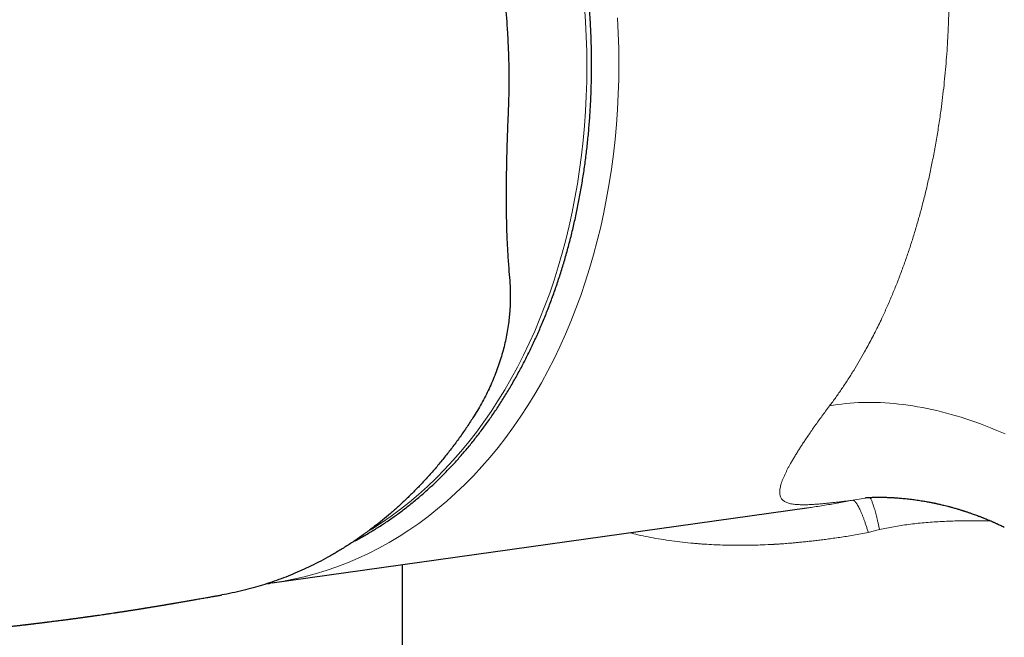
# Model space of a CAD drawing. Units: millimetres. Extents: x 8 to 736, y 12 to 430.
# Drawn here: x 593 to 634, y 138 to 164 of the extents above; entities that cross this region are included whole.
import ezdxf

# ---------------------------------------------------------------- set-up
doc = ezdxf.new("R2010")
doc.units = ezdxf.units.MM

msp = doc.modelspace()

# ---------------------------------------------------------------- linework, layer by layer
at = {"color": 7, "linetype": 'Continuous', "lineweight": 30}
for p, q in [((613.652, 153.015), (613.684, 152.629)), ((603.7, 139.933), (626.167, 143.082)), ((609.164, 140.699), (609.164, 130.574))]:
    msp.add_line(p, q, dxfattribs=at)
at = {"color": 252, "linetype": 'Continuous', "lineweight": 0}
msp.add_line((628.748, 142.049), (629.22, 142.172), dxfattribs=at)
at = {"color": 252, "linetype": 'Continuous', "lineweight": 0, "flags": 128}
for points in [[(607.699, 142.08), (607.892, 142.197), (608.298, 142.459), (608.698, 142.735), (609.091, 143.026), (609.477, 143.331), (609.856, 143.651), (610.227, 143.985), (610.591, 144.333), (610.946, 144.695), (611.293, 145.069), (611.632, 145.458), (611.962, 145.859), (612.283, 146.272), (612.594, 146.698), (612.897, 147.136), (613.189, 147.586), (613.472, 148.047), (613.745, 148.519), (614.008, 149.002), (614.26, 149.495), (614.502, 149.999), (614.733, 150.512), (614.953, 151.035), (615.163, 151.567), (615.361, 152.107), (615.547, 152.656), (615.723, 153.213), (615.887, 153.777), (616.039, 154.349), (616.179, 154.927), (616.308, 155.512), (616.424, 156.102), (616.529, 156.699), (616.621, 157.3), (616.701, 157.906), (616.77, 158.517), (616.825, 159.132), (616.869, 159.75), (616.9, 160.371), (616.919, 160.994), (616.925, 161.62), (616.919, 162.248), (616.901, 162.878), (616.871, 163.508), (616.828, 164.138)], [(618.21, 163.661), (618.242, 163.017), (618.26, 162.374), (618.267, 161.733), (618.26, 161.093), (618.241, 160.455), (618.209, 159.821), (618.164, 159.189), (618.107, 158.561), (618.038, 157.937), (617.956, 157.318), (617.861, 156.703), (617.754, 156.094), (617.635, 155.49), (617.504, 154.892), (617.36, 154.301), (617.205, 153.717), (617.038, 153.141), (616.858, 152.572), (616.668, 152.011), (616.465, 151.458), (616.251, 150.915), (616.026, 150.381), (615.79, 149.856), (615.543, 149.342), (615.285, 148.837), (615.017, 148.344), (614.738, 147.861), (614.449, 147.39), (614.149, 146.931), (613.841, 146.483), (613.522, 146.048), (613.194, 145.625), (612.857, 145.215), (612.511, 144.819), (612.156, 144.436), (611.793, 144.066), (611.421, 143.711), (611.042, 143.369), (610.655, 143.042), (610.261, 142.73), (609.859, 142.433), (609.45, 142.151), (609.035, 141.884), (608.614, 141.632), (608.187, 141.396), (607.753, 141.176), (607.315, 140.972), (606.871, 140.784), (606.422, 140.612), (605.969, 140.456), (605.512, 140.317), (605.051, 140.194), (604.586, 140.088), (604.118, 139.999), (603.78, 139.945)], [(627.116, 147.365), (627.285, 147.395), (627.455, 147.422), (627.628, 147.446), (627.802, 147.466), (627.979, 147.483), (628.157, 147.496), (628.338, 147.507), (628.52, 147.513), (628.703, 147.517), (628.889, 147.517), (629.076, 147.514), (629.264, 147.507), (629.454, 147.498), (629.646, 147.484), (629.839, 147.468), (630.033, 147.448), (630.228, 147.425), (630.424, 147.398), (630.622, 147.368), (630.82, 147.335), (631.02, 147.299), (631.22, 147.259), (631.422, 147.216), (631.624, 147.17), (631.826, 147.12), (632.03, 147.067), (632.233, 147.012), (632.438, 146.952), (632.643, 146.89), (632.848, 146.825), (633.053, 146.756), (633.259, 146.685), (633.465, 146.61), (633.671, 146.532), (633.877, 146.451), (634.083, 146.368), (634.288, 146.281), (634.494, 146.191)]]:
    msp.add_lwpolyline(points, dxfattribs=at)
at = {"color": 7, "linetype": 'Continuous', "lineweight": 30, "flags": 128}
msp.add_lwpolyline([(603.78, 139.945), (603.647, 139.926), (603.625, 139.923)], dxfattribs=at)
at = {"color": 252, "linetype": 'Continuous', "lineweight": 0}
for points, knots in [([(575.807, 224.47), (576.271, 224.203), (577.197, 223.668), (578.597, 222.862), (580.002, 222.052), (581.414, 221.24), (582.831, 220.425), (584.254, 219.607), (585.643, 218.809), (586.998, 218.031), (588.32, 217.272), (589.652, 216.508), (590.993, 215.738), (592.34, 214.966), (593.782, 214.139), (595.322, 213.257), (596.96, 212.318), (598.606, 211.375), (600.26, 210.428), (601.911, 209.482), (603.561, 208.537), (605.208, 207.593), (606.865, 206.644), (608.539, 205.684), (610.232, 204.713), (611.944, 203.731), (613.665, 202.745), (615.393, 201.752), (617.12, 200.761), (618.844, 199.771), (620.565, 198.781), (622.295, 197.786), (624.043, 196.78), (625.811, 195.761), (627.599, 194.731), (629.393, 193.696), (631.193, 192.656), (632.999, 191.612), (634.813, 190.563), (636.633, 189.51), (638.458, 188.453), (640.289, 187.392), (642.127, 186.326), (643.972, 185.256), (645.813, 184.188), (647.65, 183.122), (649.482, 182.058), (651.32, 180.99), (653.178, 179.911), (655.054, 178.821), (656.95, 177.719), (658.852, 176.614), (660.759, 175.506), (662.672, 174.394), (664.59, 173.279), (666.503, 172.168), (668.41, 171.06), (670.31, 169.957), (672.216, 168.85), (673.991, 167.819), (675.632, 166.868), (677.137, 165.995), (678.645, 165.12), (680.256, 164.186), (681.969, 163.194), (683.787, 162.141), (685.613, 161.085), (687.446, 160.025), (689.286, 158.961), (690.518, 158.249), (691.134, 157.893)], [0, 0, 0, 0, 0.014143, 0.028267, 0.042372, 0.056457, 0.070522, 0.084564, 0.098585, 0.111417, 0.12423, 0.137132, 0.150037, 0.162935, 0.175827, 0.191289, 0.206741, 0.222183, 0.237614, 0.253035, 0.268176, 0.283321, 0.298471, 0.313625, 0.329058, 0.344496, 0.359938, 0.375384, 0.390834, 0.406012, 0.421194, 0.436379, 0.451568, 0.467071, 0.482576, 0.498084, 0.513568, 0.529051, 0.544535, 0.560021, 0.575474, 0.590929, 0.606384, 0.621841, 0.637298, 0.65248, 0.667663, 0.682847, 0.698031, 0.713526, 0.729021, 0.744517, 0.759993, 0.775459, 0.79093, 0.806404, 0.821573, 0.836743, 0.851917, 0.867092, 0.878992, 0.890853, 0.90273, 0.914623, 0.928802, 0.943002, 0.957222, 0.971463, 0.985722, 1, 1, 1, 1]), ([(630.801, 174.909), (630.848, 174.736), (630.941, 174.393), (631.071, 173.878), (631.192, 173.369), (631.304, 172.865), (631.407, 172.369), (631.501, 171.883), (631.586, 171.405), (631.665, 170.934), (631.74, 170.441), (631.812, 169.927), (631.879, 169.393), (631.937, 168.869), (631.986, 168.356), (632.028, 167.854), (632.054, 167.498), (632.067, 167.285), (632.072, 167.21), (632.076, 167.135), (632.08, 167.06), (632.085, 166.985), (632.094, 166.819), (632.11, 166.471), (632.128, 165.964), (632.14, 165.394), (632.144, 164.819), (632.138, 164.216), (632.123, 163.588), (632.098, 162.991), (632.065, 162.425), (632.027, 161.888), (631.982, 161.36), (631.929, 160.84), (631.871, 160.328), (631.814, 159.885), (631.761, 159.507), (631.714, 159.191), (631.665, 158.876), (631.612, 158.561), (631.556, 158.246), (631.498, 157.932), (631.419, 157.531), (631.317, 157.045), (631.187, 156.475), (631.052, 155.928), (630.912, 155.405), (630.77, 154.905), (630.619, 154.409), (630.46, 153.917), (630.293, 153.429), (630.146, 153.027), (630.024, 152.706), (629.93, 152.466), (629.833, 152.226), (629.735, 151.988), (629.633, 151.751), (629.53, 151.516), (629.424, 151.281), (629.307, 151.028), (629.177, 150.757), (629.034, 150.468), (628.887, 150.183), (628.74, 149.906), (628.567, 149.592), (628.367, 149.241), (628.134, 148.854), (627.892, 148.472), (627.642, 148.095), (627.384, 147.725), (627.206, 147.485), (627.116, 147.365)], [0, 0, 0, 0, 0.017728, 0.035184, 0.052366, 0.069277, 0.085914, 0.101989, 0.117801, 0.133351, 0.148638, 0.166494, 0.183978, 0.20109, 0.217831, 0.2342, 0.250197, 0.25264, 0.255081, 0.257518, 0.259953, 0.262385, 0.264814, 0.276224, 0.296438, 0.31431, 0.332018, 0.352882, 0.373513, 0.393911, 0.411927, 0.429757, 0.447402, 0.464862, 0.482137, 0.499228, 0.510015, 0.52084, 0.531703, 0.542603, 0.55354, 0.564515, 0.575528, 0.595817, 0.616233, 0.636777, 0.655228, 0.673782, 0.692438, 0.711198, 0.730061, 0.749028, 0.758621, 0.768252, 0.777922, 0.787631, 0.797378, 0.807163, 0.816987, 0.826849, 0.839302, 0.851817, 0.864392, 0.876884, 0.888932, 0.907005, 0.925254, 0.943677, 0.962276, 0.98105, 1, 1, 1, 1]), ([(628.097, 143.407), (628.027, 143.398), (627.887, 143.38), (627.686, 143.355), (627.492, 143.331), (627.305, 143.31), (627.126, 143.291), (626.953, 143.273), (626.789, 143.258), (626.64, 143.246), (626.504, 143.236), (626.379, 143.228), (626.26, 143.222), (626.146, 143.219), (626.037, 143.217), (625.934, 143.218), (625.829, 143.221), (625.724, 143.227), (625.62, 143.238), (625.525, 143.253), (625.438, 143.272), (625.359, 143.295), (625.29, 143.323), (625.227, 143.356), (625.171, 143.396), (625.124, 143.442), (625.086, 143.495), (625.057, 143.554), (625.038, 143.617), (625.028, 143.685), (625.025, 143.756), (625.03, 143.833), (625.042, 143.916), (625.062, 144.004), (625.089, 144.099), (625.124, 144.203), (625.167, 144.315), (625.219, 144.435), (625.266, 144.536), (625.304, 144.614), (625.331, 144.667), (625.358, 144.721), (625.387, 144.775), (625.417, 144.831), (625.461, 144.912), (625.523, 145.021), (625.604, 145.161), (625.691, 145.306), (625.767, 145.428), (625.828, 145.525), (625.872, 145.595), (625.918, 145.666), (625.965, 145.738), (626.012, 145.811), (626.061, 145.885), (626.135, 145.995), (626.236, 146.144), (626.368, 146.336), (626.506, 146.532), (626.65, 146.733), (626.799, 146.939), (626.954, 147.149), (627.062, 147.293), (627.116, 147.365)], [0, 0, 0, 0, 0.017261, 0.034582, 0.051979, 0.069464, 0.087051, 0.104754, 0.122584, 0.139869, 0.15536, 0.170923, 0.186567, 0.202297, 0.218123, 0.23405, 0.250086, 0.269828, 0.289656, 0.309581, 0.329616, 0.349772, 0.370061, 0.390002, 0.4118, 0.433639, 0.455531, 0.47749, 0.499529, 0.519659, 0.53969, 0.559631, 0.579493, 0.599287, 0.619021, 0.639262, 0.660063, 0.680685, 0.701143, 0.709138, 0.717111, 0.725062, 0.732993, 0.740904, 0.748796, 0.76688, 0.78477, 0.802478, 0.820016, 0.827839, 0.835631, 0.843395, 0.85113, 0.858838, 0.866521, 0.874179, 0.892754, 0.911095, 0.929221, 0.947152, 0.964912, 0.98252, 1, 1, 1, 1]), ([(626.144, 143.08), (626.21, 143.089), (626.469, 143.124), (626.925, 143.196), (627.51, 143.295), (627.901, 143.369), (628.097, 143.407)], [0, 0, 0, 0, 0.10101, 0.400055, 0.699669, 1, 1, 1, 1]), ([(628.762, 143.523), (628.656, 143.506), (628.433, 143.471), (628.212, 143.429), (628.097, 143.407)], [0, 0, 0, 0, 0.476381, 1, 1, 1, 1]), ([(628.748, 142.049), (628.733, 142.098), (628.703, 142.198), (628.657, 142.34), (628.611, 142.476), (628.566, 142.606), (628.52, 142.727), (628.475, 142.839), (628.432, 142.942), (628.389, 143.035), (628.344, 143.124), (628.299, 143.205), (628.253, 143.277), (628.21, 143.332), (628.169, 143.373), (628.131, 143.399), (628.108, 143.404), (628.097, 143.407)], [0, 0, 0, 0, 0.060891, 0.122498, 0.184731, 0.247495, 0.310691, 0.373077, 0.435676, 0.498382, 0.561092, 0.635599, 0.709785, 0.783478, 0.856513, 0.928736, 1, 1, 1, 1]), ([(629.22, 142.172), (629.21, 142.221), (629.188, 142.322), (629.156, 142.465), (629.124, 142.602), (629.092, 142.733), (629.061, 142.856), (629.03, 142.97), (629, 143.074), (628.971, 143.169), (628.943, 143.254), (628.916, 143.327), (628.891, 143.389), (628.867, 143.44), (628.845, 143.479), (628.824, 143.506), (628.808, 143.522), (628.799, 143.524), (628.796, 143.525)], [0, 0, 0, 0, 0.062271, 0.125305, 0.189007, 0.253277, 0.318009, 0.383091, 0.448409, 0.513845, 0.579282, 0.6446, 0.709682, 0.774413, 0.838683, 0.902385, 0.965419, 1, 1, 1, 1]), ([(633.889, 142.539), (633.886, 142.539), (633.82, 142.54), (633.69, 142.543), (633.548, 142.545), (633.456, 142.546), (633.414, 142.546), (633.372, 142.546), (633.33, 142.547), (633.288, 142.547), (633.246, 142.547), (633.097, 142.548), (632.841, 142.546), (632.48, 142.54), (632.124, 142.529), (631.775, 142.513), (631.432, 142.491), (631.096, 142.464), (630.766, 142.431), (630.443, 142.392), (630.127, 142.347), (629.818, 142.296), (629.516, 142.238), (629.318, 142.194), (629.22, 142.172)], [0, 0, 0, 0, 0.001655, 0.044211, 0.085987, 0.095259, 0.104491, 0.113685, 0.12284, 0.131957, 0.141035, 0.150074, 0.229588, 0.307268, 0.383179, 0.457391, 0.529979, 0.601022, 0.670606, 0.738821, 0.805763, 0.871535, 0.936243, 1, 1, 1, 1]), ([(618.722, 142.038), (618.838, 142.011), (619.094, 141.949), (619.498, 141.865), (619.934, 141.786), (620.377, 141.716), (620.829, 141.656), (621.16, 141.621), (621.366, 141.601), (621.446, 141.594), (621.526, 141.587), (621.607, 141.581), (621.688, 141.575), (621.873, 141.561), (622.151, 141.544), (622.526, 141.527), (622.884, 141.517), (623.237, 141.513), (623.585, 141.514), (623.941, 141.519), (624.336, 141.532), (624.623, 141.545), (624.799, 141.556), (624.829, 141.557), (624.859, 141.559), (624.889, 141.561), (624.919, 141.563), (624.943, 141.564), (624.982, 141.567), (625.046, 141.571), (625.147, 141.578), (625.267, 141.587), (625.404, 141.598), (625.557, 141.611), (625.727, 141.626), (625.912, 141.644), (626.11, 141.664), (626.321, 141.687), (626.542, 141.713), (626.774, 141.741), (627.02, 141.773), (627.28, 141.809), (627.55, 141.848), (627.833, 141.891), (628.127, 141.939), (628.433, 141.991), (628.642, 142.029), (628.748, 142.049)], [0, 0, 0, 0, 0.037966, 0.083855, 0.130056, 0.176574, 0.223414, 0.270579, 0.278652, 0.286768, 0.294929, 0.303134, 0.311383, 0.319677, 0.35937, 0.395642, 0.432701, 0.466455, 0.500837, 0.535848, 0.571489, 0.617088, 0.619988, 0.622891, 0.625799, 0.62871, 0.631625, 0.634544, 0.635842, 0.642867, 0.653396, 0.665105, 0.677995, 0.693115, 0.70959, 0.727419, 0.746604, 0.767143, 0.78823, 0.810576, 0.834182, 0.859047, 0.885172, 0.912057, 0.940156, 0.969471, 1, 1, 1, 1])]:
    msp.add_open_spline(points, degree=3, knots=knots, dxfattribs=at)
at = {"color": 7, "linetype": 'Continuous', "lineweight": 30}
for points, knots in [([(607.108, 141.667), (607.118, 141.672), (607.195, 141.711), (607.34, 141.79), (607.542, 141.901), (607.743, 142.017), (607.943, 142.136), (608.141, 142.259), (608.338, 142.385), (608.533, 142.515), (608.727, 142.649), (608.92, 142.786), (609.111, 142.926), (609.3, 143.07), (609.488, 143.217), (609.674, 143.368), (609.859, 143.522), (610.042, 143.679), (610.223, 143.84), (610.402, 144.004), (610.58, 144.171), (610.756, 144.342), (610.93, 144.516), (611.102, 144.693), (611.272, 144.873), (611.441, 145.057), (611.607, 145.244), (611.771, 145.434), (611.934, 145.626), (612.094, 145.822), (612.252, 146.021), (612.408, 146.223), (612.562, 146.428), (612.714, 146.636), (612.864, 146.847), (613.011, 147.061), (613.157, 147.277), (613.3, 147.496), (613.44, 147.718), (613.579, 147.943), (613.715, 148.171), (613.848, 148.401), (613.98, 148.634), (614.108, 148.869), (614.235, 149.107), (614.359, 149.348), (614.48, 149.591), (614.599, 149.836), (614.716, 150.084), (614.83, 150.334), (614.941, 150.587), (615.05, 150.842), (615.156, 151.099), (615.26, 151.358), (615.361, 151.62), (615.459, 151.883), (615.555, 152.149), (615.648, 152.417), (615.738, 152.687), (615.826, 152.959), (615.911, 153.232), (615.993, 153.508), (616.072, 153.786), (616.149, 154.065), (616.223, 154.347), (616.294, 154.63), (616.362, 154.914), (616.427, 155.201), (616.49, 155.489), (616.549, 155.779), (616.606, 156.07), (616.66, 156.363), (616.711, 156.657), (616.759, 156.953), (616.804, 157.25), (616.846, 157.549), (616.886, 157.849), (616.922, 158.15), (616.955, 158.453), (616.986, 158.757), (617.013, 159.062), (617.037, 159.369), (617.059, 159.677), (617.077, 159.986), (617.092, 160.296), (617.104, 160.608), (617.113, 160.921), (617.119, 161.224), (617.122, 161.517), (617.122, 161.8), (617.12, 162.084), (617.115, 162.367), (617.108, 162.651), (617.098, 162.935), (617.085, 163.218), (617.07, 163.502), (617.053, 163.786), (617.033, 164.069), (617.011, 164.353), (616.986, 164.636), (616.959, 164.918), (616.929, 165.2), (616.897, 165.48), (616.863, 165.759), (616.827, 166.035), (616.789, 166.306), (616.751, 166.564), (616.715, 166.793), (616.683, 166.994), (616.647, 167.203), (616.604, 167.452), (616.561, 167.682), (616.521, 167.891), (616.486, 168.072), (616.442, 168.287), (616.394, 168.513), (616.343, 168.75), (616.288, 168.995), (616.229, 169.246), (616.167, 169.501), (616.102, 169.76), (616.034, 170.021), (615.964, 170.284), (615.89, 170.549), (615.814, 170.815), (615.735, 171.082), (615.654, 171.349), (615.569, 171.617), (615.482, 171.885), (615.393, 172.153), (615.301, 172.421), (615.206, 172.688), (615.109, 172.955), (615.01, 173.221), (614.908, 173.487), (614.803, 173.752), (614.696, 174.016), (614.587, 174.279), (614.475, 174.541), (614.361, 174.802), (614.244, 175.062), (614.125, 175.321), (614.004, 175.578), (613.88, 175.834), (613.755, 176.089), (613.626, 176.342), (613.496, 176.593), (613.364, 176.843), (613.229, 177.092), (613.092, 177.338), (612.953, 177.583), (612.811, 177.826), (612.668, 178.067), (612.522, 178.307), (612.375, 178.544), (612.225, 178.78), (612.073, 179.013), (611.92, 179.245), (611.764, 179.474), (611.606, 179.701), (611.447, 179.926), (611.285, 180.149), (611.121, 180.369), (610.956, 180.587), (610.789, 180.803), (610.62, 181.016), (610.449, 181.227), (610.277, 181.436), (610.102, 181.642), (609.926, 181.845), (609.749, 182.046), (609.569, 182.245), (609.388, 182.44), (609.205, 182.633), (609.021, 182.824), (608.835, 183.011), (608.648, 183.196), (608.459, 183.378), (608.269, 183.557), (608.077, 183.734), (607.884, 183.907), (607.689, 184.078), (607.493, 184.246), (607.296, 184.41), (607.098, 184.572), (606.898, 184.731), (606.697, 184.886), (606.494, 185.039), (606.291, 185.188), (606.086, 185.335), (605.88, 185.478), (605.673, 185.618), (605.465, 185.755), (605.256, 185.888), (605.047, 186.019), (604.836, 186.146), (604.624, 186.27), (604.411, 186.39), (604.197, 186.507), (603.983, 186.621), (603.767, 186.732), (603.551, 186.839), (603.334, 186.942), (603.117, 187.043), (602.898, 187.139), (602.679, 187.233), (602.46, 187.323), (602.24, 187.409), (602.019, 187.492), (601.798, 187.571), (601.576, 187.647), (601.354, 187.719), (601.131, 187.788), (600.908, 187.853), (600.685, 187.915), (600.461, 187.973), (600.237, 188.027), (600.013, 188.078), (599.788, 188.125), (599.564, 188.169), (599.339, 188.208), (599.114, 188.244), (598.889, 188.277), (598.664, 188.306), (598.439, 188.331), (598.213, 188.352), (597.988, 188.37), (597.763, 188.384), (597.538, 188.394), (597.314, 188.401), (597.089, 188.404), (596.865, 188.403), (596.641, 188.398), (596.417, 188.39), (596.193, 188.378), (595.97, 188.362), (595.747, 188.342), (595.525, 188.319), (595.303, 188.292), (595.109, 188.266), (594.99, 188.247), (594.945, 188.239)], [0, 0, 0, 0, 0.000601, 0.004925, 0.009251, 0.013579, 0.017909, 0.022241, 0.026576, 0.030912, 0.035251, 0.039592, 0.043934, 0.048279, 0.052626, 0.056975, 0.061325, 0.065678, 0.070033, 0.074389, 0.078748, 0.083108, 0.08747, 0.091834, 0.096199, 0.100567, 0.104936, 0.109306, 0.113678, 0.118052, 0.122428, 0.126805, 0.131183, 0.135563, 0.139945, 0.144328, 0.148712, 0.153098, 0.157485, 0.161873, 0.166263, 0.170655, 0.175047, 0.179441, 0.183837, 0.188233, 0.192632, 0.197031, 0.201432, 0.205834, 0.210238, 0.214643, 0.219049, 0.223457, 0.227866, 0.232277, 0.236689, 0.241103, 0.245519, 0.249936, 0.254355, 0.258776, 0.263199, 0.267624, 0.272051, 0.27648, 0.280911, 0.285344, 0.28978, 0.294219, 0.29866, 0.303104, 0.307551, 0.312002, 0.316456, 0.320914, 0.325375, 0.329841, 0.334312, 0.338787, 0.343268, 0.347755, 0.352247, 0.356747, 0.361254, 0.36577, 0.370295, 0.374829, 0.378903, 0.382975, 0.387047, 0.391118, 0.395187, 0.399255, 0.403321, 0.407386, 0.411447, 0.415506, 0.41956, 0.42361, 0.427652, 0.431686, 0.435706, 0.439706, 0.443673, 0.447581, 0.451366, 0.45481, 0.457465, 0.460014, 0.463878, 0.468208, 0.469995, 0.472958, 0.476042, 0.479355, 0.482817, 0.486395, 0.490063, 0.493804, 0.497602, 0.501449, 0.505336, 0.509256, 0.513206, 0.517181, 0.521177, 0.525193, 0.529226, 0.533273, 0.537335, 0.541408, 0.545492, 0.549586, 0.55369, 0.557801, 0.56192, 0.566047, 0.570179, 0.574318, 0.578462, 0.582611, 0.586765, 0.590924, 0.595086, 0.599253, 0.603423, 0.607597, 0.611774, 0.615954, 0.620137, 0.624323, 0.628511, 0.632702, 0.636895, 0.64109, 0.645288, 0.649487, 0.653689, 0.657892, 0.662097, 0.666304, 0.670512, 0.674722, 0.678933, 0.683146, 0.68736, 0.691576, 0.695793, 0.700011, 0.70423, 0.70845, 0.712672, 0.716894, 0.721118, 0.725342, 0.729568, 0.733794, 0.738021, 0.74225, 0.746479, 0.750709, 0.754939, 0.759171, 0.763403, 0.767636, 0.77187, 0.776105, 0.78034, 0.784576, 0.788813, 0.793051, 0.797289, 0.801528, 0.805767, 0.810007, 0.814248, 0.818489, 0.822731, 0.826974, 0.831218, 0.835462, 0.839706, 0.843952, 0.848198, 0.852444, 0.856691, 0.860939, 0.865188, 0.869437, 0.873687, 0.877938, 0.88219, 0.886442, 0.890695, 0.894949, 0.899203, 0.903459, 0.907715, 0.911972, 0.91623, 0.920489, 0.924749, 0.92901, 0.933272, 0.937535, 0.9418, 0.946065, 0.950331, 0.954599, 0.958868, 0.963138, 0.96741, 0.971683, 0.975957, 0.980233, 0.984511, 0.98879, 0.99307, 0.997352, 1, 1, 1, 1]), ([(600.903, 186.129), (601.037, 186.05), (601.305, 185.892), (601.704, 185.642), (602.099, 185.381), (602.491, 185.109), (602.88, 184.826), (603.265, 184.532), (603.647, 184.226), (604.032, 183.905), (604.418, 183.566), (604.803, 183.213), (605.183, 182.848), (605.556, 182.474), (605.922, 182.089), (606.277, 181.699), (606.62, 181.306), (606.952, 180.909), (607.277, 180.503), (607.595, 180.089), (607.907, 179.667), (608.212, 179.235), (608.511, 178.794), (608.808, 178.337), (609.103, 177.863), (609.394, 177.374), (609.676, 176.877), (609.949, 176.373), (610.213, 175.86), (610.464, 175.35), (610.702, 174.842), (610.927, 174.337), (611.144, 173.826), (611.352, 173.309), (611.553, 172.786), (611.744, 172.257), (611.928, 171.723), (612.105, 171.176), (612.275, 170.618), (612.438, 170.046), (612.59, 169.471), (612.733, 168.893), (612.865, 168.31), (612.986, 167.734), (613.094, 167.166), (613.192, 166.606), (613.279, 166.045), (613.358, 165.483), (613.427, 164.919), (613.487, 164.354), (613.537, 163.788), (613.579, 163.213), (613.611, 162.63), (613.633, 162.039), (613.645, 161.449), (613.646, 160.861), (613.638, 160.273), (613.623, 159.882), (613.616, 159.687)], [0, 0, 0, 0, 0.017537, 0.035058, 0.052571, 0.070085, 0.087609, 0.10515, 0.122718, 0.140412, 0.158904, 0.177335, 0.195716, 0.214058, 0.232371, 0.250665, 0.26818, 0.285659, 0.303111, 0.320546, 0.337973, 0.355402, 0.372842, 0.390426, 0.408832, 0.427205, 0.445556, 0.463896, 0.482238, 0.500593, 0.517986, 0.535379, 0.552782, 0.570204, 0.587654, 0.605143, 0.62268, 0.640189, 0.658509, 0.676824, 0.695147, 0.713487, 0.731856, 0.750264, 0.767716, 0.785159, 0.802601, 0.820052, 0.83752, 0.855014, 0.872544, 0.890056, 0.908375, 0.926683, 0.944989, 0.963304, 0.981637, 1, 1, 1, 1]), ([(613.616, 159.687), (613.61, 159.552), (613.599, 159.28), (613.584, 158.876), (613.57, 158.474), (613.558, 158.073), (613.548, 157.677), (613.54, 157.286), (613.534, 156.899), (613.531, 156.516), (613.53, 156.175), (613.531, 155.876), (613.533, 155.617), (613.536, 155.36), (613.542, 155.104), (613.548, 154.851), (613.556, 154.599), (613.567, 154.317), (613.582, 154.008), (613.602, 153.672), (613.625, 153.34), (613.643, 153.124), (613.652, 153.015)], [0, 0, 0, 0, 0.055431, 0.111022, 0.166788, 0.222742, 0.278902, 0.334272, 0.389868, 0.445702, 0.50179, 0.540604, 0.579586, 0.61874, 0.658068, 0.697576, 0.737268, 0.777147, 0.832294, 0.887811, 0.94371, 1, 1, 1, 1]), ([(613.684, 152.629), (613.69, 152.537), (613.702, 152.354), (613.708, 152.079), (613.707, 151.805), (613.697, 151.533), (613.679, 151.261), (613.65, 150.97), (613.609, 150.661), (613.553, 150.336), (613.485, 150.013), (613.404, 149.69), (613.312, 149.367), (613.206, 149.044), (613.087, 148.723), (612.957, 148.404), (612.815, 148.089), (612.663, 147.779), (612.499, 147.473), (612.325, 147.17), (612.2, 146.971), (612.137, 146.871)], [0, 0, 0, 0, 0.0478894, 0.0952894, 0.1422081, 0.1886538, 0.2346352, 0.2814493, 0.3370751, 0.3923329, 0.4472402, 0.5018151, 0.5573907, 0.6129758, 0.6685904, 0.7242547, 0.7799887, 0.8348148, 0.8897462, 0.9448018, 1, 1, 1, 1]), ([(612.137, 146.871), (612.044, 146.727), (611.856, 146.44), (611.563, 146.021), (611.261, 145.612), (610.95, 145.214), (610.629, 144.825), (610.3, 144.448), (609.973, 144.093), (609.65, 143.76), (609.331, 143.448), (609.006, 143.145), (608.675, 142.853), (608.338, 142.571), (607.985, 142.292), (607.616, 142.016), (607.232, 141.746), (606.843, 141.489), (606.448, 141.246), (606.048, 141.015), (605.643, 140.798), (605.244, 140.6), (604.853, 140.42), (604.47, 140.258), (604.083, 140.107), (603.693, 139.967), (603.3, 139.839), (602.891, 139.72), (602.466, 139.609), (602.025, 139.512), (601.73, 139.452), (601.581, 139.429), (601.581, 139.428)], [0, 0, 0, 0, 0.035487, 0.071042, 0.106687, 0.142445, 0.178336, 0.214384, 0.250239, 0.282994, 0.315742, 0.348497, 0.381277, 0.414097, 0.446972, 0.4827, 0.518375, 0.554017, 0.589647, 0.625284, 0.660949, 0.696624, 0.729285, 0.761919, 0.794544, 0.827174, 0.859825, 0.892512, 0.928372, 0.964171, 0.999931, 1, 1, 1, 1]), ([(628.624, 143.514), (628.624, 143.514), (628.625, 143.514), (628.626, 143.514), (628.633, 143.514), (628.642, 143.515), (628.655, 143.516), (628.673, 143.517), (628.693, 143.519), (628.719, 143.52), (628.747, 143.522), (628.781, 143.524), (628.816, 143.526), (628.856, 143.527), (628.898, 143.529), (628.943, 143.53), (628.987, 143.531), (629.038, 143.533), (629.092, 143.533), (629.152, 143.534), (629.21, 143.534), (629.263, 143.534), (629.309, 143.533), (629.35, 143.533), (629.389, 143.532), (629.431, 143.531), (629.474, 143.53), (629.517, 143.529), (629.562, 143.528), (629.611, 143.526), (629.66, 143.524), (629.704, 143.522), (629.743, 143.52), (629.782, 143.517), (629.823, 143.515), (629.865, 143.513), (629.921, 143.509), (629.997, 143.503), (630.093, 143.496), (630.2, 143.486), (630.312, 143.475), (630.433, 143.462), (630.554, 143.448), (630.674, 143.432), (630.794, 143.416), (630.909, 143.398), (631.02, 143.38), (631.124, 143.363), (631.221, 143.345), (631.308, 143.329), (631.382, 143.315), (631.445, 143.302), (631.495, 143.292), (631.542, 143.282), (631.59, 143.272), (631.644, 143.26), (631.712, 143.245), (631.79, 143.228), (631.88, 143.206), (631.981, 143.182), (632.073, 143.158), (632.155, 143.137), (632.222, 143.119), (632.292, 143.1), (632.366, 143.079), (632.44, 143.058), (632.511, 143.037), (632.573, 143.018), (632.625, 143.003), (632.668, 142.989), (632.703, 142.978), (632.732, 142.969), (632.759, 142.961), (632.789, 142.951), (632.828, 142.938), (632.876, 142.922), (632.931, 142.904), (632.991, 142.884), (633.051, 142.863), (633.121, 142.839), (633.201, 142.81), (633.29, 142.778), (633.366, 142.749), (633.426, 142.727), (633.469, 142.71), (633.507, 142.695), (633.542, 142.682), (633.577, 142.667), (633.618, 142.651), (633.667, 142.631), (633.72, 142.61), (633.773, 142.588), (633.825, 142.566), (633.873, 142.546), (633.916, 142.527), (633.953, 142.511), (633.979, 142.5), (633.997, 142.492), (634.012, 142.485), (634.032, 142.476), (634.061, 142.463), (634.102, 142.445), (634.154, 142.422), (634.216, 142.393), (634.289, 142.359), (634.371, 142.32), (634.43, 142.292), (634.461, 142.277)], [0, 0, 0, 0, 0.013919, 0.026622, 0.036807, 0.050452, 0.061667, 0.073192, 0.086114, 0.097462, 0.110284, 0.123355, 0.134089, 0.14679, 0.159158, 0.169692, 0.182491, 0.191724, 0.205246, 0.218284, 0.229902, 0.240285, 0.24957, 0.25611, 0.263139, 0.270837, 0.278752, 0.285865, 0.293244, 0.3019, 0.310641, 0.317565, 0.323574, 0.32989, 0.336404, 0.342975, 0.349704, 0.36323, 0.37822, 0.394533, 0.413571, 0.432506, 0.450814, 0.468506, 0.485591, 0.502076, 0.517078, 0.531457, 0.54466, 0.556601, 0.567278, 0.575206, 0.582253, 0.588416, 0.594568, 0.602357, 0.611289, 0.622742, 0.635227, 0.649227, 0.664953, 0.673789, 0.683094, 0.692868, 0.703115, 0.713802, 0.723824, 0.732632, 0.739636, 0.745612, 0.75056, 0.754475, 0.757659, 0.761831, 0.767267, 0.773968, 0.781936, 0.790427, 0.798828, 0.807138, 0.82001, 0.832654, 0.844906, 0.851869, 0.85805, 0.863448, 0.868061, 0.872649, 0.878602, 0.885493, 0.893385, 0.901096, 0.908464, 0.91549, 0.921701, 0.926975, 0.931097, 0.932987, 0.934823, 0.937643, 0.94152, 0.947512, 0.955003, 0.963994, 0.974489, 0.98649, 1, 1, 1, 1]), ([(603.504, 139.908), (603.528, 139.911), (603.568, 139.915), (603.607, 139.921), (603.623, 139.923)], [0, 0, 0, 0, 0.618179, 1, 1, 1, 1]), ([(587.723, 137.651), (587.733, 137.652), (587.758, 137.653), (587.797, 137.656), (587.838, 137.659), (587.874, 137.662), (587.908, 137.664), (587.942, 137.667), (587.979, 137.67), (588.027, 137.673), (588.083, 137.678), (588.148, 137.683), (588.214, 137.688), (588.284, 137.693), (588.352, 137.698), (588.416, 137.703), (588.474, 137.708), (588.526, 137.712), (588.579, 137.716), (588.635, 137.721), (588.7, 137.726), (588.768, 137.731), (588.835, 137.737), (588.896, 137.742), (588.957, 137.747), (589.021, 137.752), (589.089, 137.758), (589.162, 137.764), (589.23, 137.769), (589.291, 137.774), (589.338, 137.778), (589.381, 137.782), (589.426, 137.786), (589.482, 137.791), (589.544, 137.796), (589.608, 137.802), (589.669, 137.807), (589.731, 137.812), (589.793, 137.818), (589.85, 137.823), (589.901, 137.828), (589.948, 137.832), (589.995, 137.836), (590.042, 137.84), (590.09, 137.845), (590.138, 137.849), (590.184, 137.853), (590.229, 137.857), (590.271, 137.861), (590.316, 137.865), (590.359, 137.869), (590.398, 137.873), (590.432, 137.876), (590.466, 137.879), (590.504, 137.883), (590.549, 137.887), (590.597, 137.892), (590.645, 137.896), (590.692, 137.901), (590.759, 137.907), (590.848, 137.916), (590.958, 137.926), (591.062, 137.937), (591.169, 137.947), (591.276, 137.958), (591.382, 137.969), (591.478, 137.978), (591.566, 137.987), (591.651, 137.996), (591.728, 138.004), (591.798, 138.011), (591.86, 138.018), (591.921, 138.024), (591.982, 138.031), (592.043, 138.037), (592.099, 138.043), (592.146, 138.048), (592.189, 138.053), (592.234, 138.057), (592.291, 138.064), (592.357, 138.071), (592.427, 138.078), (592.491, 138.085), (592.553, 138.092), (592.619, 138.099), (592.686, 138.107), (592.756, 138.115), (592.826, 138.123), (592.898, 138.131), (592.965, 138.138), (593.029, 138.146), (593.094, 138.153), (593.158, 138.16), (593.221, 138.168), (593.278, 138.174), (593.331, 138.181), (593.379, 138.186), (593.426, 138.192), (593.474, 138.197), (593.522, 138.203), (593.565, 138.208), (593.6, 138.212), (593.632, 138.216), (593.666, 138.22), (593.706, 138.225), (593.754, 138.231), (593.808, 138.237), (593.862, 138.244), (593.912, 138.25), (593.959, 138.256), (594.006, 138.261), (594.056, 138.267), (594.105, 138.274), (594.149, 138.279), (594.185, 138.283), (594.217, 138.287), (594.251, 138.292), (594.313, 138.299), (594.394, 138.309), (594.497, 138.322), (594.592, 138.335), (594.684, 138.346), (594.773, 138.358), (594.849, 138.368), (594.914, 138.376), (594.968, 138.383), (595.027, 138.391), (595.093, 138.4), (595.16, 138.408), (595.221, 138.416), (595.275, 138.424), (595.328, 138.431), (595.385, 138.438), (595.445, 138.446), (595.505, 138.454), (595.562, 138.462), (595.611, 138.469), (595.655, 138.475), (595.693, 138.48), (595.733, 138.486), (595.774, 138.491), (595.813, 138.497), (595.849, 138.502), (595.88, 138.506), (595.911, 138.51), (595.946, 138.515), (595.988, 138.521), (596.034, 138.527), (596.082, 138.534), (596.127, 138.54), (596.202, 138.551), (596.308, 138.566), (596.444, 138.585), (596.581, 138.605), (596.718, 138.625), (596.849, 138.644), (596.976, 138.663), (597.07, 138.677), (597.139, 138.687), (597.179, 138.694), (597.221, 138.7), (597.266, 138.707), (597.317, 138.714), (597.37, 138.722), (597.421, 138.73), (597.466, 138.737), (597.505, 138.743), (597.543, 138.749), (597.585, 138.755), (597.63, 138.762), (597.685, 138.771), (597.747, 138.78), (597.814, 138.791), (597.875, 138.8), (597.93, 138.809), (597.982, 138.817), (598.03, 138.825), (598.076, 138.832), (598.113, 138.838), (598.147, 138.843), (598.182, 138.849), (598.223, 138.855), (598.269, 138.863), (598.316, 138.87), (598.363, 138.878), (598.409, 138.885), (598.455, 138.893), (598.501, 138.9), (598.549, 138.908), (598.598, 138.916), (598.644, 138.924), (598.686, 138.931), (598.729, 138.938), (598.776, 138.945), (598.827, 138.954), (598.881, 138.963), (598.935, 138.972), (598.994, 138.982), (599.054, 138.992), (599.114, 139.002), (599.164, 139.01), (599.205, 139.017), (599.24, 139.023), (599.276, 139.029), (599.316, 139.036), (599.356, 139.043), (599.394, 139.049), (599.426, 139.055), (599.45, 139.059), (599.469, 139.062), (599.485, 139.065), (599.502, 139.068), (599.522, 139.071), (599.544, 139.075), (599.577, 139.081), (599.624, 139.089), (599.683, 139.099), (599.779, 139.116), (599.908, 139.138), (600.07, 139.166), (600.231, 139.194), (600.39, 139.222), (600.535, 139.247), (600.665, 139.27), (600.78, 139.29), (600.889, 139.309), (600.99, 139.326), (601.084, 139.342), (601.155, 139.355), (601.205, 139.363), (601.236, 139.369), (601.266, 139.374), (601.297, 139.379), (601.333, 139.386), (601.378, 139.393), (601.43, 139.402), (601.489, 139.413), (601.54, 139.421), (601.571, 139.427), (601.581, 139.429)], [0, 0, 0, 0, 0.001933, 0.005164, 0.007952, 0.010412, 0.012566, 0.014913, 0.017459, 0.020152, 0.024773, 0.029096, 0.033518, 0.03835, 0.043437, 0.047618, 0.051631, 0.055218, 0.058541, 0.062418, 0.066883, 0.071936, 0.076507, 0.080635, 0.084524, 0.089171, 0.093766, 0.098651, 0.1042, 0.107905, 0.111138, 0.113867, 0.116893, 0.120543, 0.125418, 0.129693, 0.133723, 0.138104, 0.142553, 0.146475, 0.14998, 0.153065, 0.156351, 0.159646, 0.162914, 0.166163, 0.169747, 0.172452, 0.17539, 0.178563, 0.181703, 0.184413, 0.186691, 0.188695, 0.191409, 0.194588, 0.198059, 0.201411, 0.204627, 0.207787, 0.215355, 0.22316, 0.230672, 0.236967, 0.245414, 0.25296, 0.259233, 0.265377, 0.271236, 0.277075, 0.281422, 0.285878, 0.289977, 0.2941, 0.298821, 0.302645, 0.305867, 0.308576, 0.31164, 0.315239, 0.320616, 0.325441, 0.329841, 0.334018, 0.33855, 0.343515, 0.348152, 0.353156, 0.358378, 0.363063, 0.367336, 0.371809, 0.376639, 0.38081, 0.385023, 0.388758, 0.392003, 0.395115, 0.398522, 0.402222, 0.40514, 0.4076, 0.409639, 0.411921, 0.4147, 0.417977, 0.422147, 0.425994, 0.429497, 0.432676, 0.435922, 0.439393, 0.443056, 0.446387, 0.448644, 0.450712, 0.453101, 0.455862, 0.463659, 0.470331, 0.477603, 0.483852, 0.489764, 0.496392, 0.499992, 0.503618, 0.507767, 0.51252, 0.517659, 0.521953, 0.525435, 0.529072, 0.533276, 0.53758, 0.541854, 0.545928, 0.549714, 0.552377, 0.555084, 0.557908, 0.560848, 0.563792, 0.566353, 0.568496, 0.570439, 0.572921, 0.575901, 0.579368, 0.582845, 0.586075, 0.589057, 0.598755, 0.608588, 0.618129, 0.628034, 0.637946, 0.646198, 0.655229, 0.6581, 0.660931, 0.663834, 0.667086, 0.670699, 0.674673, 0.67859, 0.68166, 0.684254, 0.686928, 0.689914, 0.693186, 0.69656, 0.701741, 0.706627, 0.71094, 0.714993, 0.718425, 0.72208, 0.725452, 0.72819, 0.730224, 0.732702, 0.735677, 0.73914, 0.742619, 0.745849, 0.749339, 0.752509, 0.755763, 0.759243, 0.762979, 0.766339, 0.769164, 0.772056, 0.775579, 0.779496, 0.783088, 0.787145, 0.791298, 0.795788, 0.800199, 0.804336, 0.806644, 0.809132, 0.811802, 0.814654, 0.817688, 0.820534, 0.822846, 0.824626, 0.825873, 0.82692, 0.828194, 0.829695, 0.831425, 0.833384, 0.837569, 0.842524, 0.84786, 0.860953, 0.874186, 0.887559, 0.900846, 0.913556, 0.923696, 0.933377, 0.942447, 0.950891, 0.958733, 0.966058, 0.968688, 0.971246, 0.973732, 0.976159, 0.979083, 0.982795, 0.987297, 0.992117, 0.997599, 1, 1, 1, 1])]:
    msp.add_open_spline(points, degree=3, knots=knots, dxfattribs=at)

doc.saveas('drawing.dxf')
